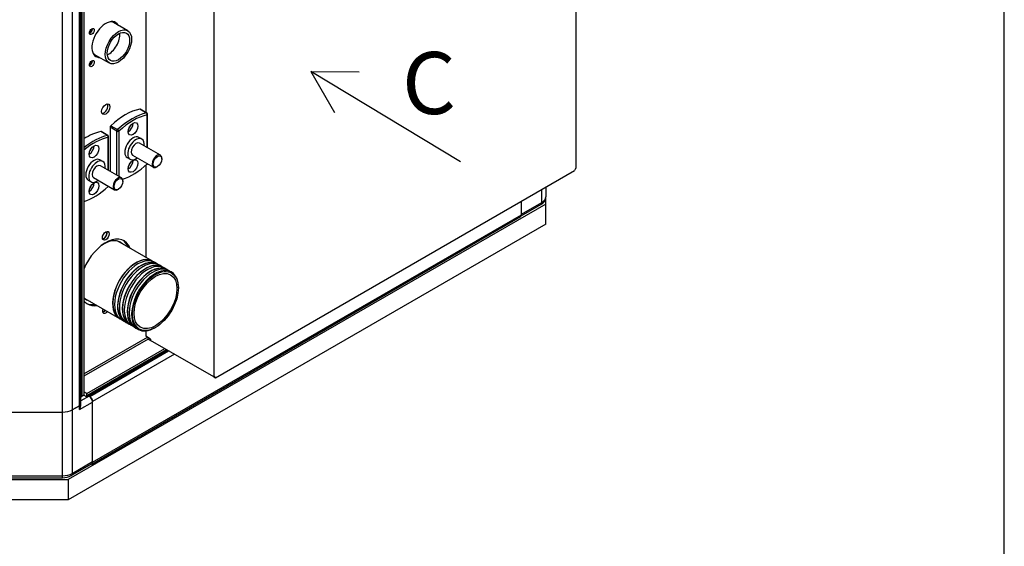
# Model space of a CAD drawing. Units: millimetres. Extents: x 8 to 201, y 8 to 289.
# Drawn here: x 159 to 201, y 208 to 231 of the extents above; entities that cross this region are included whole.
import ezdxf
from ezdxf.enums import TextEntityAlignment as Align

# ---------------------------------------------------------------- set-up
doc = ezdxf.new("R2010")
doc.units = ezdxf.units.MM
for name, color, linetype in [('60572041.10_BASE', 7, 'Continuous'), ('60573014.1_PLATI', 7, 'Continuous'), ('60573014.2_TUBO_', 7, 'Continuous'), ('60573041.25A_PAN', 7, 'Continuous'), ('60573041.4_BAJAN', 7, 'Continuous'), ('60573041.8_TRAVE', 7, 'Continuous'), ('60573045_CANTONE', 7, 'Continuous'), ('60573047_CONECTO', 7, 'Continuous'), ('60573048_CONECTO', 7, 'Continuous'), ('60972502_INSTALA', 7, 'Continuous'), ('DV5_Predeterminado', 7, 'Continuous'), ('Predeterminado', 7, 'Continuous')]:
    doc.layers.add(name, color=color, linetype=linetype)
doc.styles.add('SEACAD_Arial', font='arial.ttf')

# ---------------------------------------------------------------- blocks, each defined once
blk = doc.blocks.new('SE4')
at = {"layer": '60572041.10_BASE', "color": 7, "linetype": 'Continuous'}
for p, q in [((181.468, 223.07), (181.468, 223.385)), ((181.468, 223.07), (160.679, 211.067)), ((181.468, 222.188), (181.468, 223.07)), ((181.468, 222.188), (160.679, 210.185)), ((156.861, 211.067), (160.679, 211.067)), ((160.679, 211.067), (160.679, 210.185)), ((160.679, 210.185), (156.861, 210.185))]:
    blk.add_line(p, q, dxfattribs=at)
at = {"layer": '60573014.1_PLATI', "color": 7, "linetype": 'Continuous'}
for centre, major_axis, start_param, end_param in [((162.228, 221.735), (0.097, 0.169), 3.492079, 5.932699), ((162.228, 220.143), (0.727, 1.26), 0, 0.885263), ((162.058, 220.241), (0.727, 1.26), -0.143715, -0.116902), ((162.228, 220.143), (0.727, 1.26), 6.13947, 6.283185), ((162.228, 220.143), (0.727, 1.26), 2.919751, 3.285308), ((162.058, 220.241), (0.727, 1.26), 3.258495, 3.285308), ((162.228, 218.551), (0.097, 0.169), 3.492079, 4.393462)]:
    blk.add_ellipse(centre, major_axis=major_axis, ratio=0.57735, start_param=start_param, end_param=end_param, dxfattribs=at)
at = {"layer": '60573014.2_TUBO_', "color": 7, "linetype": 'Continuous'}
for p, q in [((164.348, 220.582), (162.844, 221.45)), ((164.56, 220.459), (164.433, 220.533)), ((164.772, 220.337), (164.645, 220.41)), ((164.984, 220.214), (164.857, 220.288)), ((165.175, 220.104), (165.069, 220.165)), ((165.474, 219.42), (165.474, 219.445)), ((161.404, 218.956), (162.908, 218.088)), ((162.993, 218.039), (163.12, 217.965)), ((163.205, 217.916), (163.332, 217.843)), ((163.417, 217.794), (163.544, 217.72)), ((163.629, 217.671), (163.735, 217.61)), ((164.455, 217.681), (164.477, 217.694))]:
    blk.add_line(p, q, dxfattribs=at)
for centre, major_axis, start_param, end_param in [((163.628, 219.335), (-0.714, -1.237), 3.141593, 6.283185), ((163.628, 219.335), (-0.72, -1.247), 3.082633, 6.283185), ((163.713, 219.286), (0.72, 1.247), 0, 3.141593), ((163.84, 219.212), (-0.714, -1.237), 3.141593, 6.283185), ((163.84, 219.212), (-0.72, -1.247), 3.082633, 6.283185), ((163.925, 219.163), (0.72, 1.247), 0, 3.141593), ((164.052, 219.09), (-0.714, -1.237), 3.141593, 6.283185), ((164.052, 219.09), (-0.72, -1.247), 3.082633, 6.283185), ((164.137, 219.041), (0.72, 1.247), 0, 3.141593), ((164.264, 218.967), (-0.714, -1.237), 3.141593, 6.283185), ((164.264, 218.967), (-0.72, -1.247), 3.082633, 6.283185), ((164.349, 218.918), (0.72, 1.247), 0, 3.141593), ((164.455, 218.857), (-0.72, -1.247), 2.356194, 6.283185), ((163.628, 219.335), (-0.72, -1.247), 0, 0.05896), ((163.84, 219.212), (-0.72, -1.247), 0, 0.05896), ((164.052, 219.09), (-0.72, -1.247), 0, 0.05896), ((164.264, 218.967), (-0.72, -1.247), 0, 0.05896), ((164.455, 218.857), (-0.72, -1.247), 0, 0.785398)]:
    blk.add_ellipse(centre, major_axis=major_axis, ratio=0.57735, start_param=start_param, end_param=end_param, dxfattribs=at)
for major_axis in [(-0.705, -1.221), (0.66, 1.143)]:
    blk.add_ellipse((164.477, 218.845), major_axis=major_axis, ratio=0.57735, dxfattribs=at)
at = {"layer": '60573041.25A_PAN', "color": 7, "linetype": 'Continuous'}
for p, q in [((161.358, 240.464), (161.358, 214.742)), ((182.784, 224.638), (182.784, 240.584)), ((161.273, 240.415), (161.273, 214.693)), ((161.273, 214.693), (161.273, 240.414)), ((164.052, 233.507), (164.052, 227.061)), ((167.022, 231.484), (167.022, 215.538)), ((164.052, 224.761), (164.052, 220.753)), ((167.086, 215.501), (182.72, 224.528)), ((164.052, 217.545), (164.052, 217.314)), ((164.264, 217.191), (164.052, 217.314)), ((161.358, 215.673), (164.126, 217.271)), ((164.158, 217.191), (161.358, 215.575)), ((164.158, 217.191), (164.264, 217.13)), ((164.264, 217.191), (164.264, 217.13)), ((167.022, 215.538), (164.264, 217.13)), ((161.485, 214.668), (165.007, 216.701)), ((161.486, 214.815), (164.88, 216.775)), ((164.964, 216.726), (161.486, 214.717)), ((167.022, 215.538), (167.086, 215.501)), ((161.358, 214.742), (161.273, 214.693)), ((161.486, 214.815), (161.358, 214.889)), ((161.358, 214.742), (161.485, 214.668)), ((161.486, 214.717), (161.486, 214.815)), ((161.229, 214.667), (161.273, 214.693)), ((161.273, 214.693), (161.273, 214.693)), ((161.486, 214.717), (161.485, 214.718)), ((161.485, 214.668), (161.485, 214.718))]:
    blk.add_line(p, q, dxfattribs=at)
for centre, major_axis, start_param, end_param in [((162.313, 230.235), (-0.427, -0.74), 2.81571, 6.283185), ((161.623, 230.633), (0.075, 0.13), 3.742857, 5.681921), ((162.228, 230.284), (0.427, 0.74), 5.957302, 6.183779), ((161.623, 229.237), (-0.075, -0.13), 0.601264, 2.540328), ((162.228, 230.284), (0.427, 0.74), 3.240999, 3.467476), ((162.313, 230.235), (-0.427, -0.74), 0, 0.325883), ((162.228, 227.247), (-0.127, -0.221), 0.339225, 2.802368), ((182.784, 224.564), (-0.045, -0.0779), 3.926991, 5.497787), ((162.313, 220.094), (-0.795, -1.377), 2.703731, 4.941188), ((162.228, 221.735), (-0.105, -0.182), 0.415952, 2.725641), ((162.228, 220.143), (0.795, 1.377), 5.845324, 6.229793), ((162.313, 220.094), (-0.795, -1.377), 6.054386, 6.283185), ((162.228, 220.143), (0.795, 1.377), 3.194985, 3.579454), ((162.313, 220.094), (-0.795, -1.377), 0, 0.437862), ((162.313, 218.502), (0.105, 0.182), 1.866226, 4.416959), ((162.228, 218.551), (-0.105, -0.182), 0.415952, 1.275366), ((164.201, 217.265), (-0.0424, -0.0735), 5.100758, 6.283185), ((167.022, 215.464), (-0.045, -0.0779), 2.356194, 3.926991)]:
    blk.add_ellipse(centre, major_axis=major_axis, ratio=0.57735, start_param=start_param, end_param=end_param, dxfattribs=at)
for centre, major_axis in [((161.708, 230.584), (-0.075, -0.13)), ((161.708, 229.188), (0.075, 0.13)), ((162.313, 227.198), (0.127, 0.221)), ((162.313, 221.686), (0.105, 0.182))]:
    blk.add_ellipse(centre, major_axis=major_axis, ratio=0.57735, dxfattribs=at)
at = {"layer": '60573041.4_BAJAN', "color": 7, "linetype": 'Continuous'}
for p, q in [((160.855, 240.073), (160.855, 214.108)), ((161.167, 214.288), (161.167, 240.253)), ((161.229, 214.374), (161.229, 240.339)), ((160.431, 214.007), (160.431, 239.971)), ((157.11, 214.007), (160.431, 214.007)), ((160.855, 214.108), (161.167, 214.288))]:
    blk.add_line(p, q, dxfattribs=at)
for centre, major_axis, start_param, end_param in [((161.019, 214.374), (-0.21, 0), 2.356194, 3.141593), ((160.431, 214.353), (0.6, 0), 4.712389, 5.497787)]:
    blk.add_ellipse(centre, major_axis=major_axis, ratio=0.57735, start_param=start_param, end_param=end_param, dxfattribs=at)
at = {"layer": '60573041.8_TRAVE', "color": 7, "linetype": 'Continuous'}
for p, q in [((180.408, 222.604), (180.408, 223.193)), ((161.703, 211.744), (180.37, 222.522)), ((161.74, 211.827), (180.408, 222.604)), ((161.613, 214.692), (165.05, 216.677)), ((165.304, 216.53), (161.74, 214.472)), ((161.57, 214.717), (161.613, 214.692)), ((161.74, 211.827), (161.74, 214.472))]:
    blk.add_line(p, q, dxfattribs=at)
for centre, major_axis, start_param, end_param in [((180.28, 222.678), (-0.09, 0.156), 3.141593, 3.926991), ((161.613, 214.545), (0.09, -0.156), 0.785398, 2.356194), ((161.613, 211.9), (-0.09, 0.156), 2.767842, 3.926991)]:
    blk.add_ellipse(centre, major_axis=major_axis, ratio=0.57735, start_param=start_param, end_param=end_param, dxfattribs=at)
at = {"layer": '60573045_CANTONE', "color": 7, "linetype": 'Continuous'}
for p, q in [((181.468, 223.805), (181.468, 223.385)), ((181.293, 223.14), (181.293, 223.704)), ((180.397, 222.552), (181.249, 223.044)), ((180.408, 222.629), (180.408, 223.193)), ((180.408, 222.629), (181.293, 223.14)), ((161.167, 214.117), (161.74, 214.447)), ((161.592, 214.705), (161.229, 214.495)), ((161.229, 214.324), (161.229, 214.374)), ((161.57, 214.717), (161.592, 214.705)), ((161.74, 211.851), (161.74, 214.447)), ((157.11, 214.007), (160.431, 214.007)), ((160.431, 211.239), (160.431, 214.007)), ((161.167, 214.288), (160.855, 214.108)), ((160.855, 214.108), (160.855, 211.34)), ((161.167, 214.117), (161.167, 214.288)), ((160.812, 211.244), (161.697, 211.755)), ((160.855, 211.34), (161.74, 211.851)), ((157.11, 211.239), (160.431, 211.239)), ((157.11, 211.15), (160.431, 211.15)), ((160.431, 211.15), (160.431, 211.239))]:
    blk.add_line(p, q, dxfattribs=at)
for centre, radius, start, end in [((181.068, 223.401), 0.401, 296.8652, 357.6736), ((160.443, 211.917), 0.767, 269.0718, 298.6865)]:
    blk.add_arc(centre, radius, start, end, dxfattribs=at)
for centre, major_axis, start_param, end_param in [((180.868, 223.385), (-0.6, 0), 2.356194, 3.141593), ((181.144, 223.225), (-0.105, 0.182), 3.141593, 3.926991), ((161.019, 214.374), (-0.21, 0), 2.356194, 3.141593), ((161.019, 214.203), (0.148, 0.257), 4.712389, 5.497787), ((161.592, 214.533), (-0.105, 0.182), 3.926991, 5.497787), ((160.431, 214.353), (-0.6, 0), 1.570796, 2.356194), ((161.592, 211.937), (-0.105, 0.182), 3.141593, 3.926991), ((160.431, 211.585), (0.6, 0), 4.712389, 5.497787), ((160.707, 211.426), (-0.105, 0.182), 3.141741, 3.926991)]:
    blk.add_ellipse(centre, major_axis=major_axis, ratio=0.57735, start_param=start_param, end_param=end_param, dxfattribs=at)
at = {"layer": '60573047_CONECTO', "color": 7, "linetype": 'Continuous'}
for p, q in [((162.389, 226.054), (162.092, 226.226)), ((162.406, 226.052), (162.109, 226.223)), ((162.419, 224.543), (162.419, 225.976)), ((162.436, 224.533), (162.436, 226)), ((162.186, 224.92), (162.059, 224.994)), ((162.993, 224.212), (162.081, 224.738)), ((161.781, 224.219), (162.693, 223.692)), ((161.549, 224.11), (161.676, 224.037)), ((162.419, 223.839), (162.419, 223.851)), ((163.055, 224.05), (163.055, 224.074)), ((162.843, 223.707), (162.864, 223.719))]:
    blk.add_line(p, q, dxfattribs=at)
for centre, start, end in [((162.376, 226), 0, 60), ((162.376, 223.864), 313.0782, 339.5398)]:
    blk.add_arc(centre, 0.06, start, end, dxfattribs=at)
for centre, major_axis, ratio, start_param, end_param in [((161.464, 223.523), (1.5, 2.598), 0.57735, 0.484981, 0.835419), ((161.761, 223.352), (1.5, 2.598), 0.57735, 0.484981, 0.97656), ((161.804, 223.327), (1.47, 2.546), 0.57735, 0.484981, 1.001359), ((162.079, 226.171), (-0.03, -0.052), 0.57735, 3.141593, 3.626574), ((162.376, 226), (-0.03, -0.052), 0.57735, 3.141593, 3.626574), ((162.376, 226), (-0.0129, 0.0586), 0.722341, 4.129507, 5.700304), ((162.376, 226), (-0.06, 0), 0.57735, 2.356194, 3.141593), ((161.592, 225.483), (-0.15, -0.26), 0.57735, 0.785398, 2.356194), ((161.592, 225.483), (0.075, 0.13), 0.57735, 4.225694, 5.199084), ((161.804, 224.552), (-0.255, -0.442), 0.57735, 3.141593, 6.283185), ((161.931, 224.479), (0.255, 0.442), 0.57735, 0, 4.083514), ((161.931, 224.479), (-0.15, -0.26), 0.57735, 3.141593, 6.283185), ((161.931, 224.479), (0.255, 0.442), 0.57735, 5.341264, 6.283185), ((162.843, 223.952), (0.15, 0.26), 0.57735, 0, 3.926991), ((162.843, 223.952), (0.15, 0.26), 0.57735, 5.497787, 6.283185), ((161.804, 225.777), (-1.47, -2.546), 0.57735, 0.569438, 1.085815), ((161.592, 223.866), (-0.15, -0.26), 0.57735, 0.785398, 2.356194), ((161.592, 223.866), (0.075, 0.13), 0.57735, 4.225694, 5.199084), ((162.376, 223.864), (-0.041, 0.0438), 0.380644, 3.141593, 3.815892), ((162.376, 223.864), (-0.06, 0), 0.57735, -3.926991, -3.690409)]:
    blk.add_ellipse(centre, major_axis=major_axis, ratio=ratio, start_param=start_param, end_param=end_param, dxfattribs=at)
for centre, major_axis in [((161.804, 225.36), (0.15, 0.26)), ((162.864, 223.94), (-0.135, -0.234)), ((161.804, 223.744), (0.15, 0.26))]:
    blk.add_ellipse(centre, major_axis=major_axis, ratio=0.57735, dxfattribs=at)
at = {"layer": '60573048_CONECTO', "color": 7, "linetype": 'Continuous'}
for p, q in [((164.086, 227.034), (163.789, 227.205)), ((164.104, 227.032), (163.807, 227.203)), ((164.116, 225.523), (164.116, 226.955)), ((164.134, 225.513), (164.134, 226.98)), ((162.504, 226.416), (162.504, 224.494)), ((162.801, 226.245), (162.504, 226.416)), ((162.534, 226.48), (162.831, 226.309)), ((162.801, 224.323), (162.801, 226.245)), ((162.886, 226.245), (162.886, 224.274)), ((163.883, 225.9), (163.756, 225.974)), ((164.69, 225.192), (163.778, 225.718)), ((163.246, 225.09), (163.373, 225.017)), ((163.478, 225.199), (164.39, 224.672)), ((164.752, 225.03), (164.752, 225.054)), ((164.116, 224.819), (164.116, 224.83)), ((164.54, 224.687), (164.561, 224.699))]:
    blk.add_line(p, q, dxfattribs=at)
for centre, start, end in [((164.074, 226.98), 0, 60), ((164.074, 224.843), 313.0782, 339.5398)]:
    blk.add_arc(centre, 0.06, start, end, dxfattribs=at)
for centre, major_axis, ratio, start_param, end_param in [((163.161, 224.503), (1.5, 2.598), 0.57735, 0.484981, 1.085815), ((163.777, 227.151), (-0.03, -0.052), 0.57735, 3.141593, 3.626574), ((163.458, 224.332), (1.5, 2.598), 0.57735, 0.484981, 1.085815), ((163.501, 224.307), (1.47, 2.546), 0.57735, 0.484981, 1.085815), ((164.074, 226.98), (-0.03, -0.052), 0.57735, 3.141593, 3.626574), ((164.074, 226.98), (-0.0129, 0.0586), 0.722341, 4.129507, 5.700304), ((164.074, 226.98), (-0.06, 0), 0.57735, 2.356194, 3.141593), ((162.546, 226.441), (-0.03, -0.052), 0.57735, 4.227408, 5.497787), ((162.843, 226.269), (0.03, 0.052), 0.57735, 1.085815, 2.356194), ((162.843, 226.269), (-0.041, 0.0438), 0.380644, 3.815892, 5.386689), ((163.289, 226.463), (-0.15, -0.26), 0.57735, 0.785398, 2.356194), ((163.289, 226.463), (0.075, 0.13), 0.57735, 4.225694, 5.199084), ((162.843, 226.269), (0.06, 0), 0.57735, 3.926991, 5.497787), ((163.501, 225.532), (-0.255, -0.442), 0.57735, 3.141593, 6.283185), ((163.628, 225.458), (0.255, 0.442), 0.57735, 0, 4.083514), ((163.628, 225.458), (0.255, 0.442), 0.57735, 5.341264, 6.283185), ((163.628, 225.458), (-0.15, -0.26), 0.57735, 3.141593, 6.283185), ((164.54, 224.932), (0.15, 0.26), 0.57735, 0, 3.926991), ((164.54, 224.932), (0.15, 0.26), 0.57735, 5.497787, 6.283185), ((163.501, 226.757), (-1.47, -2.546), 0.57735, 0.563172, 1.085815), ((163.289, 224.846), (-0.15, -0.26), 0.57735, 0.785398, 2.356194), ((163.289, 224.846), (0.075, 0.13), 0.57735, 4.225694, 5.199084), ((164.074, 224.843), (-0.041, 0.0438), 0.380644, 3.141593, 3.815892), ((164.074, 224.843), (-0.06, 0), 0.57735, -3.926991, -3.690409)]:
    blk.add_ellipse(centre, major_axis=major_axis, ratio=ratio, start_param=start_param, end_param=end_param, dxfattribs=at)
for centre, major_axis in [((163.501, 226.34), (0.15, 0.26)), ((163.501, 224.724), (0.15, 0.26)), ((164.561, 224.92), (-0.135, -0.234))]:
    blk.add_ellipse(centre, major_axis=major_axis, ratio=0.57735, dxfattribs=at)
at = {"layer": '60972502_INSTALA', "color": 7, "linetype": 'Continuous'}
for p, q in [((163.269, 230.618), (162.654, 230.973)), ((161.844, 229.57), (162.459, 229.215))]:
    blk.add_line(p, q, dxfattribs=at)
for centre, major_axis, start_param, end_param in [((161.623, 230.633), (0.06, 0.104), 3.674724, 5.750054), ((162.249, 230.272), (-0.405, -0.701), 3.141593, 3.430398), ((162.228, 230.284), (0.42, 0.727), 6.015122, 6.271347), ((162.44, 230.161), (0.345, 0.598), 3.803821, 5.620957), ((161.623, 229.237), (0.06, 0.104), 3.674724, 5.750054), ((162.249, 230.272), (-0.405, -0.701), 5.99438, 6.283185), ((162.228, 230.284), (0.42, 0.727), 3.153431, 3.409656)]:
    blk.add_ellipse(centre, major_axis=major_axis, ratio=0.57735, start_param=start_param, end_param=end_param, dxfattribs=at)
for major_axis in [(0.405, 0.701), (0.345, 0.598)]:
    blk.add_ellipse((162.864, 229.916), major_axis=major_axis, ratio=0.57735, dxfattribs=at)
at = {"layer": 'DV5_Predeterminado', "color": 7, "linetype": 'Continuous'}
for p, q in [((177.752, 224.905), (171.239, 228.847)), ((171.239, 228.847), (172.274, 227.058)), ((171.239, 228.847), (173.341, 228.827))]:
    blk.add_line(p, q, dxfattribs=at)
at = {"layer": 'DV5_Predeterminado', "color": 7, "linetype": 'Continuous', "style": 'SEACAD_Arial'}
blk.add_text('C', height=2.7, dxfattribs=at).set_placement((175.211, 229.689), align=Align.TOP_LEFT)

msp = doc.modelspace()

# ---------------------------------------------------------------- linework, layer by layer
at = {"layer": 'Predeterminado', "color": 7, "linetype": 'Continuous'}
msp.add_line((201.42586, 7.84129), (201.42586, 288.582), dxfattribs=at)

# ---------------------------------------------------------------- block references
at = {"layer": 'Predeterminado'}
msp.add_blockref('SE4', (0, 0), dxfattribs=at)

doc.saveas('drawing.dxf')
